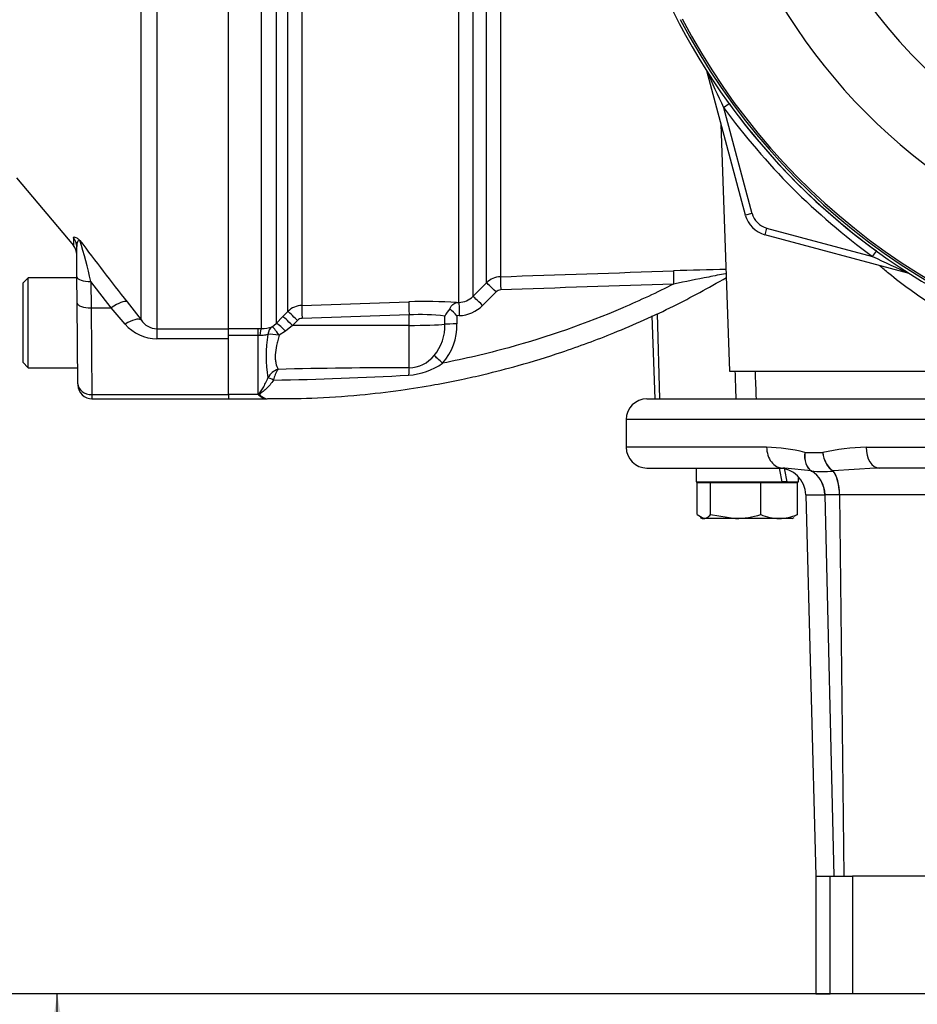
# Model space of a CAD drawing. Units: millimetres. Extents: x -21 to 210, y -8 to 297.
# Drawn here: x 47 to 60, y 147 to 161 of the extents above; entities that cross this region are included whole.
import ezdxf
from ezdxf.enums import TextEntityAlignment as Align

# ---------------------------------------------------------------- set-up
doc = ezdxf.new("R2010")
doc.units = ezdxf.units.MM
for name, color, linetype in [('Default', 7, 'Continuous'), ('II0-55-STD', 7, 'Continuous'), ('II2-01-STD', 7, 'Continuous'), ('II2-05-STD', 7, 'Continuous'), ('II2-18_RETRACTED', 7, 'Continuous')]:
    doc.layers.add(name, color=color, linetype=linetype)
doc.styles.add('SEACAD_Arial', font='arial.ttf')
doc.dimstyles.new('ISO', dxfattribs={"dimtxt": 1.8, "dimasz": 2.52, "dimexe": 0.9, "dimexo": 0, "dimgap": 0.45, "dimtad": 1, "dimdec": 0, "dimlfac": 5, "dimdsep": 46, "dimtxsty": 'SEACAD_Arial', "dimblk1": '_SE_FILLED', "dimblk2": '_SE_FILLED', "dimsah": 1, "dimcen": 0.9, "dimadec": 0, "dimazin": 0, "dimtfac": 0.5, "dimtmove": 0, "dimatfit": 3, "dimfxl": 1, "dimarcsym": 0})

# ---------------------------------------------------------------- blocks, each defined once
blk = doc.blocks.new('SE')
at = {"layer": 'II0-55-STD', "color": 7, "linetype": 'Continuous'}
for radius, start, end in [(9.592, 187.8678, 262.1322), (7.107, 202.6821, 337.3179), (8.168, 205.6754, 256.7833), (9.553, 207.5648, 261.8046), (9.524, 207.5648, 261.8046)]:
    blk.add_arc((64.924, 165.291), radius, start, end, dxfattribs=at)
at = {"layer": 'II2-01-STD', "color": 7, "linetype": 'Continuous'}
for p, q in [((53.256, 156.783), (53.256, 164.704)), ((53.457, 164.7), (53.457, 156.871)), ((53.653, 157.067), (53.653, 164.701)), ((53.855, 164.705), (53.855, 157.155)), ((50.399, 156.406), (50.399, 164.21)), ((50.612, 164.337), (50.612, 156.48)), ((50.783, 156.653), (50.783, 164.326)), ((50.985, 164.333), (50.985, 156.741)), ((57.396, 158.045), (56.837, 160.132)), ((57.082, 159.601), (57.161, 159.658)), ((57.082, 159.601), (57.492, 158.071)), ((57.043, 159.36), (57.168, 155.791)), ((57.492, 158.071), (57.396, 158.045)), ((57.704, 157.859), (57.678, 157.762)), ((57.704, 157.859), (59.235, 157.449)), ((59.765, 157.203), (57.678, 157.762)), ((59.235, 157.449), (59.291, 157.527)), ((53.457, 156.871), (53.653, 157.067)), ((53.792, 156.936), (53.596, 156.74)), ((50.985, 156.741), (52.531, 156.793)), ((53.222, 156.781), (53.256, 156.783)), ((50.612, 156.48), (50.71, 156.58)), ((50.71, 156.58), (50.783, 156.653)), ((50.921, 156.523), (50.848, 156.45)), ((52.534, 156.604), (50.988, 156.553)), ((52.534, 156.451), (52.534, 156.604)), ((53.053, 156.468), (53.053, 156.587)), ((53.26, 156.593), (53.227, 156.592)), ((53.227, 156.592), (53.227, 156.473)), ((56.045, 156.591), (56.087, 155.391)), ((56.121, 156.625), (56.155, 155.391)), ((49.924, 156.406), (50.354, 156.406)), ((50.354, 156.406), (50.399, 156.406)), ((50.354, 156.307), (50.354, 156.406)), ((50.555, 156.433), (50.612, 156.48)), ((50.848, 156.45), (50.75, 156.37)), ((52.534, 156.451), (50.848, 156.45)), ((52.534, 155.84), (52.534, 156.451)), ((50.354, 156.307), (49.924, 156.307)), ((49.924, 155.451), (49.924, 156.26)), ((50.354, 155.451), (50.354, 156.307)), ((50.375, 156.306), (50.354, 156.307)), ((50.75, 156.37), (50.655, 156.31)), ((50.493, 155.694), (50.493, 155.695)), ((57.168, 155.791), (60.68, 155.791)), ((50.575, 155.664), (50.574, 155.662)), ((50.354, 155.451), (49.924, 155.451)), ((49.924, 155.451), (49.924, 155.391)), ((49.924, 155.391), (50.478, 155.391))]:
    blk.add_line(p, q, dxfattribs=at)
for centre, radius, start, end in [((72.442, 167.039), 17.066, 203.8742, 205.8359), ((64.924, 165.291), 9.591, 215.9615, 234.0385), ((64.924, 165.291), 9.688, 215.9615, 234.0385), ((57.782, 158.149), 0.4, 195, 255), ((57.782, 158.149), 0.3, 195, 255), ((66.672, 172.809), 17.066, 244.1641, 246.1258), ((57.577, 122.507), 34.755, 90.7499, 92.0113), ((53.865, 156.855), 0.3, 91.9829, 135.0026), ((53.862, 156.866), 0.0998, 92.0337, 135.1174), ((53.245, 157.081), 0.298, 271.9874, 315.2906), ((50.995, 156.441), 0.3, 91.9576, 134.9724), ((52.769, 150.127), 6.67, 86.1045, 92.0469), ((53.381, 156.445), 0.357, 136.3127, 156.6079), ((45.39, 148.486), 11.275, 45.9677, 46.7016), ((53.243, 157.091), 0.498, 271.9798, 315.1765), ((50.991, 156.454), 0.0992, 91.9567, 135.3633), ((52.688, 153.473), 3.135, 83.3196, 92.8134), ((50.409, 156.805), 0.399, 268.5836, 291.3884), ((52.391, 156.444), 0.662, 319.6825, 2.0776), ((52.403, 156.454), 0.824, 318.2838, 1.315), ((52.404, 156.006), 1.937, 170.6567, 189.2336), ((52.528, 156.313), 0.473, 270.8085, 321.0806), ((50.724, 155.564), 0.266, 108.5108, 150.4971), ((50.953, 155.593), 0.384, 144.47, 169.3227), ((52.503, 81.886), 73.954, 89.97599, 91.44371), ((52.473, 156.671), 0.939, 273.2974, 305.4324), ((49.84, 202.231), 46.575, 270.9036, 273.3079), ((50.613, 155.757), 0.401, 229.824, 232.9995), ((50.499, 155.586), 0.196, 229.3957, 263.9508), ((50.513, 155.582), 0.193, 227.1838, 262.0081)]:
    blk.add_arc(centre, radius, start, end, dxfattribs=at)
for centre, major_axis, ratio, start_param, end_param in [((56.364, 157.04), (-0.007, 0.2), 0.022095, 0.060426, 1.523323), ((53.862, 156.956), (-0.007, 0.2), 0.01261, 0.065042, 1.519975), ((53.794, 156.926), (-0.142, 0.141), 0.025876, 4.757913, 6.237375), ((53.599, 156.73), (-0.142, 0.141), 0.026779, 4.757388, 6.239024), ((50.991, 156.542), (-0.007, 0.2), 0.015719, 0.111525, 1.517891), ((52.538, 156.594), (-0.007, 0.2), 0.015718, 0.109421, 1.51789), ((53.263, 156.583), (-0.007, 0.2), 0.009733, 0.060985, 1.519347), ((50.852, 156.439), (-0.142, 0.141), 0.024936, 4.761628, 6.205483), ((50.924, 156.513), (-0.142, 0.141), 0.02494, 4.761626, 6.204635), ((50.399, 156.208), (0.004, 0.2), 0.152189, 0.122439, 1.06027), ((50.658, 156.263), (-0.083, 0.182), 0.788441, 0.146894, 0.92371), ((50.658, 156.263), (-0.106, 0.17), 0.109851, 4.919642, 6.192481), ((50.753, 156.339), (-0.143, 0.14), 0.098765, 4.833121, 6.206669), ((52.524, 156.483), (0.6, 0), 0.052336, 4.729842, 5.791537), ((53.229, 156.463), (-0.2, 0), 0.051113, 4.723658, 5.791571), ((50.658, 156.263), (-0.196, 0.041), 0.223626, 4.776424, 5.755525), ((53.02, 155.896), (-0.146, 0.137), 0.030795, 4.75474, 5.754458), ((52.538, 155.666), (0.003, 0.2), 0.05925, 0.519016, 1.227842), ((50.575, 155.653), (-0.0909, 0.0417), 0.098732, 4.75777, 5.880001), ((50.574, 155.652), (-0.0905, 0.0425), 0.087056, 4.752978, 5.878308), ((50.381, 155.357), (0.0728, 0.0686), 0.742064, 0.954774, 1.075852)]:
    blk.add_ellipse(centre, major_axis=major_axis, ratio=ratio, start_param=start_param, end_param=end_param, dxfattribs=at)
for points in [[(53.855, 157.155), (54.689, 157.184), (55.523, 157.212), (56.357, 157.24)], [(56.359, 157.05), (55.526, 157.022), (54.692, 156.994), (53.859, 156.966)], [(57.264, 155.391), (57.259, 155.524), (57.255, 155.657), (57.25, 155.791)], [(57.536, 155.791), (57.541, 155.657), (57.546, 155.524), (57.551, 155.391)]]:
    blk.add_open_spline(points, degree=3, dxfattribs=at)
for points, knots in [([(60.703, 156.449), (60.702, 156.443), (60.688, 156.444), (60.629, 156.464), (60.585, 156.482), (60.47, 156.536), (60.4, 156.572), (60.244, 156.659), (60.157, 156.711), (59.97, 156.831), (59.873, 156.897), (59.673, 157.042), (59.57, 157.121), (59.424, 157.241), (59.379, 157.279), (59.334, 157.317)], [0.1883743, 0.1883743, 0.1883743, 0.1883743, 0.21875, 0.21875, 0.25, 0.25, 0.28125, 0.28125, 0.3125, 0.3125, 0.34375, 0.34375, 0.375, 0.375, 0.3889117, 0.3889117, 0.3889117, 0.3889117]), ([(50.486, 155.394), (50.721, 155.393), (51.135, 155.394), (51.792, 155.44), (52.382, 155.509), (52.873, 155.587), (53.273, 155.665), (53.676, 155.756), (54.16, 155.881), (54.789, 156.075), (55.539, 156.352), (56.356, 156.716), (56.856, 156.992), (57.123, 157.144)], [0, 0, 0, 0, 0.0894248, 0.1866354, 0.2698486, 0.339063, 0.3942776, 0.4405061, 0.5118448, 0.6034667, 0.715369, 0.847548, 0.9707515, 0.9707515, 0.9707515, 0.9707515]), ([(57.12, 157.201), (57.116, 157.201), (57.113, 157.2), (57.032, 157.184), (56.949, 157.168), (56.699, 157.118), (56.528, 157.083), (56.359, 157.05)], [0.6198737, 0.6198737, 0.6198737, 0.6198737, 0.625, 0.625, 0.75, 0.75, 1, 1, 1, 1]), ([(56.359, 157.05), (56.117, 156.927), (55.872, 156.812), (55.088, 156.476), (54.537, 156.284), (53.659, 156.043), (53.34, 155.968), (53.018, 155.906)], [0, 0, 0, 0, 0.229507, 0.229507, 0.72237, 0.72237, 1, 1, 1, 1]), ([(53.122, 156.692), (53.135, 156.719), (53.151, 156.74), (53.177, 156.762), (53.186, 156.768), (53.204, 156.777), (53.213, 156.78), (53.222, 156.781)], [0, 0, 0, 0, 0.5, 0.5, 0.75, 0.75, 1, 1, 1, 1]), ([(50.494, 156.32), (50.487, 156.319), (50.48, 156.317), (50.462, 156.313), (50.453, 156.311), (50.432, 156.307), (50.421, 156.306), (50.398, 156.304), (50.387, 156.304), (50.375, 156.306)], [0, 0, 0, 0, 0.25, 0.25, 0.5, 0.5, 0.75, 0.75, 1, 1, 1, 1]), ([(50.655, 156.31), (50.648, 156.284), (50.642, 156.259), (50.63, 156.21), (50.624, 156.186), (50.609, 156.115), (50.602, 156.07), (50.599, 156.005), (50.599, 155.984), (50.602, 155.945), (50.605, 155.926), (50.616, 155.873), (50.627, 155.842), (50.64, 155.816)], [0, 0, 0, 0, 0.125, 0.125, 0.25, 0.25, 0.5, 0.5, 0.625, 0.625, 0.75, 0.75, 1, 1, 1, 1]), ([(50.371, 155.437), (50.369, 155.441), (50.367, 155.445), (50.366, 155.454), (50.367, 155.458), (50.373, 155.472), (50.38, 155.481), (50.398, 155.509), (50.411, 155.529), (50.436, 155.571), (50.448, 155.594), (50.472, 155.642), (50.483, 155.667), (50.493, 155.694)], [0, 0, 0, 0, 0.0625, 0.0625, 0.125, 0.125, 0.25, 0.25, 0.5, 0.5, 0.75, 0.75, 1, 1, 1, 1]), ([(50.574, 155.662), (50.559, 155.637), (50.542, 155.615), (50.507, 155.573), (50.488, 155.553), (50.449, 155.518), (50.429, 155.502), (50.405, 155.483), (50.4, 155.479), (50.391, 155.471), (50.386, 155.468), (50.38, 155.462), (50.378, 155.46), (50.375, 155.456), (50.374, 155.454), (50.374, 155.45), (50.375, 155.447), (50.378, 155.444), (50.38, 155.442), (50.382, 155.44)], [0, 0, 0, 0, 0.25, 0.25, 0.5, 0.5, 0.75, 0.75, 0.8125, 0.8125, 0.875, 0.875, 0.90625, 0.90625, 0.9375, 0.9375, 0.96875, 0.96875, 1, 1, 1, 1])]:
    blk.add_open_spline(points, degree=3, knots=knots, dxfattribs=at)
at = {"layer": 'II2-05-STD', "color": 7, "linetype": 'Continuous'}
for p, q in [((48.889, 164.164), (48.889, 156.404)), ((49.924, 156.404), (49.924, 164.164)), ((48.659, 156.531), (48.659, 164.028)), ((46.86, 158.583), (47.681, 157.605)), ((47.683, 157.717), (47.684, 157.602)), ((47.733, 157.154), (47.73, 157.592)), ((47.029, 157.141), (46.949, 157.061)), ((47.029, 155.841), (47.029, 157.141)), ((47.733, 157.141), (47.029, 157.141)), ((47.737, 156.775), (47.733, 157.154)), ((46.949, 157.061), (46.949, 155.921)), ((48.227, 156.706), (47.933, 157.086)), ((47.933, 157.086), (47.937, 156.706)), ((47.747, 155.609), (47.737, 156.775)), ((47.937, 156.706), (48.227, 156.706)), ((47.937, 156.706), (47.947, 155.451)), ((48.429, 156.47), (48.227, 156.706)), ((48.457, 156.791), (48.659, 156.531)), ((48.889, 156.404), (48.889, 156.26)), ((48.889, 156.404), (49.924, 156.404)), ((49.924, 156.26), (49.924, 156.404)), ((49.924, 156.26), (48.889, 156.26)), ((49.924, 155.451), (49.924, 156.26)), ((46.949, 155.921), (47.029, 155.841)), ((47.029, 155.841), (47.745, 155.841)), ((47.747, 155.609), (47.747, 155.589)), ((47.947, 155.451), (47.947, 155.391)), ((47.947, 155.451), (49.924, 155.451)), ((47.947, 155.391), (49.924, 155.391)), ((49.924, 155.451), (49.924, 155.391))]:
    blk.add_line(p, q, dxfattribs=at)
for centre, radius, start, end in [((40.377, 155.386), 7.745, 12.6797, 17.2346), ((100.719, 197.575), 66.293, 216.99905, 217.96788), ((47.531, 157.474), 0.2, 0.5, 41.3387), ((48.895, 156.688), 0.284, 213.6316, 268.6968), ((48.888, 156.865), 0.605, 220.6643, 270.0797), ((47.947, 155.591), 0.2, 180.5, 271.3252)]:
    blk.add_arc(centre, radius, start, end, dxfattribs=at)
for centre, major_axis, ratio, start_param, end_param in [((47.53, 157.59), (-0.2, -0.002), 0.984908, 3.141593, 3.831128), ((47.933, 157.156), (0.2, 0.002), 0.351603, 3.141593, 4.709321), ((48.227, 156.601), (0.237, 0.184), 0.284198, 0.106991, 1.35314), ((47.937, 156.776), (0.2, 0.002), 0.351603, 3.141593, 4.709321), ((48.429, 156.34), (0.237, 0.183), 0.357775, 0.098363, 1.301127), ((47.947, 155.611), (0.2, 0.002), 0.799989, 3.141593, 4.705408)]:
    blk.add_ellipse(centre, major_axis=major_axis, ratio=ratio, start_param=start_param, end_param=end_param, dxfattribs=at)
for points, knots in [([(47.683, 157.717), (47.683, 157.723), (47.684, 157.727), (47.691, 157.731), (47.696, 157.731), (47.71, 157.727), (47.72, 157.723), (47.737, 157.711), (47.744, 157.706), (47.754, 157.698), (47.758, 157.695), (47.766, 157.688), (47.77, 157.684), (47.774, 157.68)], [0, 0, 0, 0, 0.25, 0.25, 0.5, 0.5, 0.75, 0.75, 0.875, 0.875, 0.9375, 0.9375, 1, 1, 1, 1]), ([(47.774, 157.68), (47.773, 157.681), (47.771, 157.681), (47.768, 157.681), (47.766, 157.681), (47.761, 157.68), (47.758, 157.678), (47.749, 157.672), (47.744, 157.666), (47.733, 157.643), (47.729, 157.62), (47.73, 157.592)], [0, 0, 0, 0, 0.0625, 0.0625, 0.125, 0.125, 0.25, 0.25, 0.5, 0.5, 1, 1, 1, 1])]:
    blk.add_open_spline(points, degree=3, knots=knots, dxfattribs=at)
at = {"layer": 'II2-18_RETRACTED', "color": 7, "linetype": 'Continuous'}
for p, q in [((55.974, 155.391), (62.432, 155.391)), ((62.442, 155.091), (55.674, 155.091)), ((55.674, 155.091), (55.674, 154.691)), ((57.704, 154.691), (55.674, 154.691)), ((59.142, 154.691), (62.456, 154.691)), ((58.254, 154.616), (58.255, 154.615)), ((58.255, 154.615), (58.513, 154.615)), ((58.513, 154.615), (58.515, 154.616)), ((55.974, 154.391), (57.938, 154.391)), ((56.684, 154.391), (56.684, 154.191)), ((57.969, 154.387), (57.938, 154.391)), ((58.348, 154.348), (57.969, 154.387)), ((59.329, 154.391), (59.273, 154.387)), ((70.518, 154.391), (59.329, 154.391)), ((58.164, 154.191), (58.164, 154.262)), ((58.349, 154.348), (58.348, 154.348)), ((58.665, 154.348), (58.663, 154.348)), ((59.273, 154.387), (58.665, 154.348)), ((56.684, 154.191), (57.93, 154.191)), ((56.893, 154.176), (56.699, 154.176)), ((56.699, 153.719), (56.699, 154.176)), ((56.844, 154.191), (56.829, 154.176)), ((57.618, 154.176), (56.893, 154.176)), ((56.893, 153.719), (56.893, 154.176)), ((58.149, 154.176), (57.618, 154.176)), ((57.618, 153.719), (57.618, 154.176)), ((57.998, 154.191), (57.93, 154.191)), ((57.998, 154.191), (58.164, 154.191)), ((58.019, 154.176), (58.004, 154.191)), ((58.149, 153.719), (58.149, 154.176)), ((58.27, 154.001), (58.547, 154.001)), ((58.27, 154.001), (58.414, 148.491)), ((58.548, 154.001), (58.547, 154.001)), ((58.547, 154.001), (58.677, 148.491)), ((58.759, 154.001), (58.757, 154.001)), ((62.135, 154.001), (58.759, 154.001)), ((58.759, 154.001), (58.82, 148.491)), ((56.699, 153.719), (56.796, 153.661)), ((56.745, 153.677), (56.774, 153.661)), ((56.893, 153.719), (57.255, 153.661)), ((58.074, 153.661), (58.103, 153.677)), ((58.149, 153.719), (58.097, 153.688)), ((56.774, 153.661), (56.796, 153.661)), ((57.255, 153.661), (56.796, 153.661)), ((57.883, 153.661), (57.255, 153.661)), ((58.074, 153.661), (57.883, 153.661)), ((58.414, 148.491), (58.621, 148.491)), ((58.414, 148.491), (58.414, 146.791)), ((58.621, 148.491), (58.677, 148.491)), ((58.621, 146.791), (58.621, 148.491)), ((58.677, 148.491), (58.82, 148.491)), ((58.82, 148.491), (58.947, 148.491)), ((61.966, 148.491), (58.947, 148.491)), ((58.947, 148.491), (58.947, 146.791)), ((58.414, 146.791), (58.621, 146.791)), ((58.947, 146.791), (58.621, 146.791)), ((61.966, 146.791), (58.947, 146.791))]:
    blk.add_line(p, q, dxfattribs=at)
for centre, radius, start, end in [((55.974, 155.091), 0.3, 90, 180), ((55.974, 154.691), 0.3, 180, 270), ((57.641, 152.17), 2.522, 75.9328, 88.5761), ((59.176, 151.743), 2.947, 90.6586, 102.9567), ((57.87, 153.991), 0.4, 1.5, 90), ((58.506, 156.243), 1.902, 265.2723, 274.7277), ((58.653, 151.671), 2.333, 87.4224, 92.5776), ((57.244, 154.896), 1.236, 270.5552, 287.643), ((57.897, 154.357), 0.697, 246.4153, 268.9033), ((57.87, 154.356), 0.696, 271.0869, 293.5945)]:
    blk.add_arc(centre, radius, start, end, dxfattribs=at)
for centre, major_axis, ratio, start_param, end_param in [((57.938, 154.691), (0, 0.3), 0.780557, 1.570796, 3.141593), ((59.329, 154.691), (0, -0.3), 0.625084, 4.712389, 6.283185), ((58.47, 154.616), (-0.068, -0.292), 0.711966, 4.875747, 6.005932), ((58.472, 154.615), (-0.067, -0.292), 0.711947, 4.874521, 6.003252), ((58.721, 154.615), (0.065, -0.293), 0.684403, 4.562369, 5.6911), ((58.723, 154.616), (0.065, -0.293), 0.68412, 4.561362, 5.691548), ((57.424, 154.104), (0.542, -2.76), 0.182676, 1.566323, 1.638924), ((57.424, 154.477), (0.542, -2.76), 0.182676, 1.430995, 1.503596), ((58.185, 153.991), (0, 0.4), 0.904151, 4.738569, 5.816523), ((58.187, 153.991), (0, 0.4), 0.90264, 4.738569, 5.815527), ((58.585, 153.991), (0, 0.4), 0.430396, 4.738569, 5.815527), ((58.588, 153.991), (0, 0.4), 0.427213, 4.738569, 5.816523)]:
    blk.add_ellipse(centre, major_axis=major_axis, ratio=ratio, start_param=start_param, end_param=end_param, dxfattribs=at)
blk.add_open_spline([(56.796, 153.661), (56.804, 153.661), (56.812, 153.662), (56.829, 153.667), (56.837, 153.671), (56.861, 153.686), (56.877, 153.701), (56.893, 153.719)], degree=3, knots=[0, 0, 0, 0, 0.25, 0.25, 0.5, 0.5, 1, 1, 1, 1], dxfattribs=at)
blk = doc.blocks.new('DMBLK59')
at = {"layer": 'Default', "linetype": 'Continuous'}
for points in [[(47.028, 144.271), (47.868, 144.271), (47.448, 146.791)], [(47.028, 133.211), (47.448, 130.691), (47.868, 133.211)]]:
    blk.add_hatch(color=7, dxfattribs=at).paths.add_polyline_path(points)
at = {"layer": 'Default', "color": 7, "linetype": 'Continuous'}
for p, q in [((58.947, 146.791), (46.548, 146.791)), ((47.448, 111.276), (47.448, 146.791)), ((63.324, 130.691), (46.548, 130.691))]:
    blk.add_line(p, q, dxfattribs=at)
at = {"layer": 'Default', "color": 7, "linetype": 'Continuous', "style": 'SEACAD_Arial'}
for s, p in [('(RETRACTED)', (47.898, 111.906)), (')', (45.198, 120.358)), ('6.34"', (45.198, 113.628)), ('161', (43.038, 113.628)), ('(', (45.198, 111.906))]:
    blk.add_text(s, height=1.8, rotation=90, dxfattribs=at).set_placement(p, align=Align.TOP_LEFT)
blk = doc.blocks.new('_SE_FILLED')
at = {"color": 0}
blk.add_line((0, 0), (-1, 0), dxfattribs=at)
blk.add_solid([(0, 0), (-1, -0.1665), (-1, 0.1665), (0, 0)], dxfattribs=at)

msp = doc.modelspace()

# ---------------------------------------------------------------- block references
at = {"layer": 'Default'}
msp.add_blockref('SE', (0, 0), dxfattribs=at)

# ---------------------------------------------------------------- dimensions: what is measured, and where the dimension line sits
at = {"layer": 'Default', "color": 7, "linetype": 'Continuous'}
dim = msp.add_linear_dim(base=(47.44766, 146.7906), p1=(66.52372, 130.6906), p2=(58.94741, 146.7906), angle=90, text='\\A1;<>\\X(RETRACTED)', dimstyle='ISO', override={"dimlfac": 10, "dimpost": '\\X'}, dxfattribs=at)
dim.commit()
dim.dimension.update_dxf_attribs({"geometry": 'DMBLK59', "text_midpoint": (47.44766, 129.55761), "dimtype": 160})

doc.saveas('drawing.dxf')
